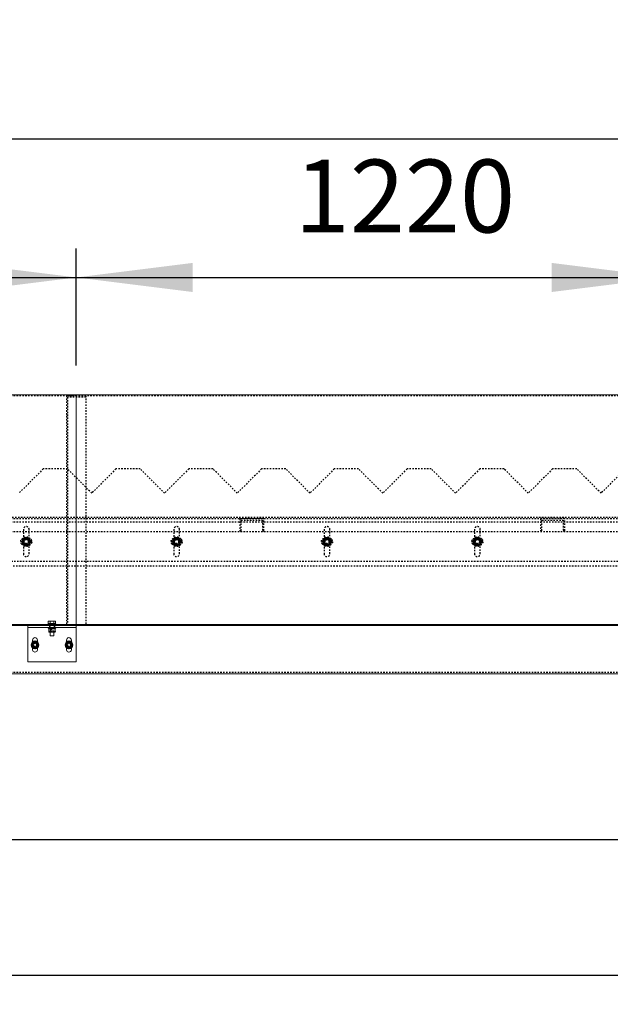
# Model space of a CAD drawing. Units: millimetres. Extents: x 49143 to 221855, y -19824 to 2562.
# Drawn here: x 88623 to 89840, y -2155 to -124 of the extents above; entities that cross this region are included whole.
import ezdxf

# ---------------------------------------------------------------- set-up
doc = ezdxf.new("R2010")
doc.units = ezdxf.units.MM
doc.linetypes.add('EB_DASH', pattern=[6, 3, -3])
doc.layers.get('0').update_dxf_attribs({"lineweight": 18})
doc.layers.add('CAXA2', color=6, linetype='EB_DASH', lineweight=25)
doc.layers.add('CAXA4', color=3, linetype='Continuous', lineweight=25)
doc.styles.add('标准', font='txt', dxfattribs={"width": 0.667})
doc.dimstyles.new('标准', dxfattribs={"dimscale": 60, "dimtxt": 2.5, "dimasz": 4, "dimexe": 1, "dimexo": 1, "dimtad": 1, "dimdec": 1, "dimzin": 9, "dimdsep": 46, "dimtxsty": '标准', "dimcen": 0, "dimdle": 6, "dimazin": 2, "dimtfac": 1, "dimtdec": 3, "dimtmove": 0, "dimatfit": 3, "dimfxl": 0, "dimtolj": 1, "dimtzin": 0, "dimarcsym": 0})

# ---------------------------------------------------------------- blocks, each defined once
blk = doc.blocks.new('*CAXBLOCK7677')
at = {"layer": 'CAXA4', "linetype": 'Continuous', "lineweight": 25}
for points in [[(87666.3, -1815.3), (87906.3, -1785.3), (87906.3, -1845.3)], [(99019.3, -1815.3), (98779.3, -1785.3), (98779.3, -1845.3)]]:
    blk.add_hatch(color=0, dxfattribs=at).paths.add_polyline_path(points, flags=0)
at = {"layer": 'CAXA4', "color": 0, "linetype": 'Continuous', "lineweight": 25}
for p, q in [((87666.3, -1533.2), (87666.3, -1875.3)), ((99019.3, -1593.2), (99019.3, -1875.3)), ((99019.3, -1815.3), (87666.3, -1815.3))]:
    blk.add_line(p, q, dxfattribs=at)
at = {"layer": 'CAXA4', "color": 0, "linetype": 'Continuous', "lineweight": 25, "insert": (93141.4, -1572.3), "char_height": 150, "attachment_point": 1, "style": '标准'}
blk.add_mtext('\\fNSimSun|b0|i0|p34;11353', dxfattribs=at)
blk = doc.blocks.new('*CAXBLOCK8485')
at = {"layer": 'CAXA4', "linetype": 'Continuous', "lineweight": 25}
for points in [[(87519.3, -655.3), (87759.3, -685.3), (87759.3, -625.3)], [(88739.3, -655.3), (88499.3, -685.3), (88499.3, -625.3)]]:
    blk.add_hatch(color=0, dxfattribs=at).paths.add_polyline_path(points, flags=0)
at = {"layer": 'CAXA4', "color": 0, "linetype": 'Continuous', "lineweight": 25}
for p, q in [((87519.3, -837.2), (87519.3, -595.3)), ((88739.3, -837.2), (88739.3, -595.3)), ((87519.3, -655.3), (88739.3, -655.3))]:
    blk.add_line(p, q, dxfattribs=at)
at = {"layer": 'CAXA4', "color": 0, "linetype": 'Continuous', "lineweight": 25, "insert": (87969.7, -412.3), "char_height": 150, "attachment_point": 1, "style": '标准'}
blk.add_mtext('\\fNSimSun|b0|i0|p34;1220', dxfattribs=at)
blk = doc.blocks.new('*CAXBLOCK8586')
at = {"layer": 'CAXA4', "linetype": 'Continuous', "lineweight": 25}
for points in [[(88739.3, -655.3), (88979.3, -685.3), (88979.3, -625.3)], [(89959.3, -655.3), (89719.3, -685.3), (89719.3, -625.3)]]:
    blk.add_hatch(color=0, dxfattribs=at).paths.add_polyline_path(points, flags=0)
at = {"layer": 'CAXA4', "color": 0, "linetype": 'Continuous', "lineweight": 25}
for p, q in [((88739.3, -837.2), (88739.3, -595.3)), ((89959.3, -837.2), (89959.3, -595.3)), ((88739.3, -655.3), (89959.3, -655.3))]:
    blk.add_line(p, q, dxfattribs=at)
at = {"layer": 'CAXA4', "color": 0, "linetype": 'Continuous', "lineweight": 25, "insert": (89189.7, -412.3), "char_height": 150, "attachment_point": 1, "style": '标准'}
blk.add_mtext('\\fNSimSun|b0|i0|p34;1220', dxfattribs=at)
blk = doc.blocks.new('*CAXBLOCK8788')
at = {"layer": 'CAXA4', "linetype": 'Continuous', "lineweight": 25}
for points in [[(87666.3, -2094.6), (87906.3, -2124.6), (87906.3, -2064.6)], [(110372.3, -2094.6), (110132.3, -2124.6), (110132.3, -2064.6)]]:
    blk.add_hatch(color=0, dxfattribs=at).paths.add_polyline_path(points, flags=0)
at = {"layer": 'CAXA4', "color": 0, "linetype": 'Continuous', "lineweight": 25}
for p, q in [((87666.3, -1533.2), (87666.3, -2154.6)), ((110372.3, -1533.2), (110372.3, -2154.6)), ((87666.3, -2094.6), (110372.3, -2094.6))]:
    blk.add_line(p, q, dxfattribs=at)
at = {"layer": 'CAXA4', "color": 0, "linetype": 'Continuous', "lineweight": 25, "insert": (98817.9, -1851.6), "char_height": 150, "attachment_point": 1, "style": '标准'}
blk.add_mtext('\\fNSimSun|b0|i0|p34;22706', dxfattribs=at)
blk = doc.blocks.new('*CAXBLOCK9091')
at = {"layer": 'CAXA4', "linetype": 'Continuous', "lineweight": 25}
for points in [[(87519.3, -369.2), (87759.3, -399.2), (87759.3, -339.2)], [(110519.3, -369.2), (110279.3, -399.2), (110279.3, -339.2)]]:
    blk.add_hatch(color=0, dxfattribs=at).paths.add_polyline_path(points, flags=0)
at = {"layer": 'CAXA4', "color": 0, "linetype": 'Continuous', "lineweight": 25}
for p, q in [((87519.3, -837.2), (87519.3, -309.2)), ((110519.3, -837.2), (110519.3, -309.2)), ((87519.3, -369.2), (110519.3, -369.2))]:
    blk.add_line(p, q, dxfattribs=at)
at = {"layer": 'CAXA4', "color": 0, "linetype": 'Continuous', "lineweight": 25, "insert": (98817.9, -126.2), "char_height": 150, "attachment_point": 1, "style": '标准'}
blk.add_mtext('\\fNSimSun|b0|i0|p34;23000', dxfattribs=at)

msp = doc.modelspace()

# ---------------------------------------------------------------- linework, layer by layer
at = {"color": 7, "linetype": 'Continuous', "lineweight": 0}
for p, q in [((88739.28, -897.22), (87519.28, -897.22)), ((88739.28, -897.22), (88739.28, -1371.22)), ((89959.28, -897.22), (88739.28, -897.22)), ((88739.28, -1371.22), (87519.28, -1371.22)), ((88739.28, -1373.22), (87519.28, -1373.22)), ((88639.28, -1373.22), (88739.28, -1373.22)), ((88639.28, -1373.22), (88639.28, -1377.22)), ((88639.28, -1377.22), (88739.28, -1377.22)), ((88639.28, -1448.22), (88639.28, -1377.22)), ((88681.28, -1369.62), (88681.28, -1371.22)), ((88697.28, -1369.62), (88681.28, -1369.62)), ((88681.28, -1377.22), (88681.28, -1378.82)), ((88697.28, -1378.82), (88681.28, -1378.82)), ((88682.78, -1364.32), (88681.77, -1364.69)), ((88681.77, -1369.02), (88681.77, -1364.69)), ((88685.53, -1369.02), (88681.77, -1369.02)), ((88683.15, -1378.82), (88682.77, -1379.04)), ((88682.78, -1364.32), (88683.65, -1364.32)), ((88682.78, -1379.62), (88682.78, -1385.93)), ((88682.94, -1369.02), (88683.54, -1369.62)), ((88683.65, -1364.32), (88689.28, -1364.32)), ((88685.53, -1369.02), (88685.53, -1364.69)), ((88693.03, -1369.02), (88685.53, -1369.02)), ((88689.28, -1364.32), (88694.91, -1364.32)), ((88689.28, -1379.62), (88689.28, -1385.93)), ((88693.03, -1369.02), (88693.03, -1364.69)), ((88696.78, -1369.02), (88693.03, -1369.02)), ((88694.91, -1364.32), (88695.78, -1364.32)), ((88695.01, -1369.62), (88695.61, -1369.02)), ((88695.79, -1379.04), (88695.4, -1378.82)), ((88696.78, -1364.69), (88695.78, -1364.32)), ((88695.78, -1379.62), (88695.78, -1385.93)), ((88696.78, -1369.02), (88696.78, -1364.69)), ((88697.28, -1371.22), (88697.28, -1369.62)), ((88697.28, -1378.82), (88697.28, -1377.22)), ((88739.28, -1371.22), (88739.28, -1373.22)), ((89959.28, -1371.22), (88739.28, -1371.22)), ((88739.28, -1373.22), (88739.28, -1377.22)), ((89959.28, -1373.22), (88739.28, -1373.22)), ((88739.28, -1448.22), (88739.28, -1377.22)), ((88682.77, -1386.5), (88683.15, -1386.72)), ((88683.15, -1386.72), (88694.58, -1386.72)), ((88685.28, -1386.72), (88685.28, -1394.22)), ((88685.28, -1394.22), (88685.68, -1394.62)), ((88685.28, -1394.22), (88693.28, -1394.22)), ((88692.88, -1394.62), (88685.68, -1394.62)), ((88692.88, -1394.62), (88693.28, -1394.22)), ((88693.28, -1394.22), (88693.28, -1386.72)), ((88694.58, -1386.72), (88695.4, -1386.72)), ((88695.4, -1386.72), (88695.79, -1386.5)), ((88649.28, -1403.22), (88649.28, -1406.98)), ((88649.28, -1419.47), (88649.28, -1423.22)), ((88659.28, -1406.98), (88659.28, -1403.22)), ((88659.28, -1423.22), (88659.28, -1419.47)), ((88719.28, -1403.22), (88719.28, -1406.98)), ((88719.28, -1419.47), (88719.28, -1423.22)), ((88729.28, -1406.98), (88729.28, -1403.22)), ((88729.28, -1423.22), (88729.28, -1419.47)), ((88739.28, -1448.22), (88639.28, -1448.22)), ((99011.28, -1473.22), (87669.28, -1473.22))]:
    msp.add_line(p, q, dxfattribs=at)
for centre in [(88654.28, -1413.22), (88724.28, -1413.22)]:
    msp.add_circle(centre, 8, dxfattribs=at)
for centre, radius, start, end in [((88654.28, -1403.22), 5, 0, 180), ((88724.28, -1403.22), 5, 0, 180), ((88654.28, -1413.22), 6.5, 150, 210), ((88654.28, -1413.22), 6.5, 90, 150), ((88654.28, -1413.22), 6.5, 210, 270), ((88654.28, -1413.22), 6.5, 30, 90), ((88654.28, -1413.22), 6.5, 270, 330), ((88654.28, -1413.22), 6.5, 330, 30), ((88724.28, -1413.22), 6.5, 150, 210), ((88724.28, -1413.22), 6.5, 90, 150), ((88724.28, -1413.22), 6.5, 210, 270), ((88724.28, -1413.22), 6.5, 30, 90), ((88724.28, -1413.22), 6.5, 270, 330), ((88724.28, -1413.22), 6.5, 330, 30), ((88654.28, -1423.22), 5, 180, 360), ((88724.28, -1423.22), 5, 180, 360)]:
    msp.add_arc(centre, radius, start, end, dxfattribs=at)
for points, knots in [([(88681.77, -1364.69), (88681.93, -1364.64), (88682.31, -1364.5), (88682.86, -1364.38), (88683.33, -1364.33), (88683.57, -1364.32), (88683.65, -1364.32)], [0, 0, 0, 0, 0.4780538, 1.1974034, 1.6794819, 1.9209352, 1.9209352, 1.9209352, 1.9209352]), ([(88682.78, -1379.06), (88682.78, -1379.05), (88682.78, -1379), (88682.78, -1379.19), (88682.78, -1379.47), (88682.78, -1379.62)], [0, 0, 0, 0, 0.0416282, 0.3157819, 0.59500663, 0.59500663, 0.59500663, 0.59500663]), ([(88682.78, -1379.62), (88683.16, -1379.5), (88683.94, -1379.26), (88685.27, -1379.03), (88686.79, -1379.02), (88688.18, -1379.27), (88689, -1379.53), (88689.28, -1379.62)], [0, 0, 0, 0, 1.198933, 2.4078609, 4.0580407, 5.7527094, 6.6262581, 6.6262581, 6.6262581, 6.6262581]), ([(88683.65, -1364.32), (88683.81, -1364.33), (88684.44, -1364.34), (88685.06, -1364.54), (88685.53, -1364.69)], [0, 0, 0, 0, 0.4769661, 1.917865, 1.917865, 1.917865, 1.917865]), ([(88685.53, -1364.69), (88686.15, -1364.59), (88687.08, -1364.44), (88688.33, -1364.34), (88688.96, -1364.33), (88689.28, -1364.32)], [0, 0, 0, 0, 1.8801244, 2.8264218, 3.7751102, 3.7751102, 3.7751102, 3.7751102]), ([(88689.28, -1364.32), (88689.59, -1364.33), (88690.53, -1364.34), (88691.79, -1364.48), (88692.72, -1364.63), (88693.03, -1364.69)], [0, 0, 0, 0, 0.9385145, 2.8261838, 3.7749755, 3.7749755, 3.7749755, 3.7749755]), ([(88689.28, -1379.62), (88689.84, -1379.45), (88690.98, -1379.11), (88692.67, -1378.99), (88694.29, -1379.17), (88695.28, -1379.47), (88695.78, -1379.62)], [0, 0, 0, 0, 1.7529121, 3.5438346, 5.0701539, 6.6247056, 6.6247056, 6.6247056, 6.6247056]), ([(88693.03, -1364.69), (88693.11, -1364.66), (88693.27, -1364.6), (88693.66, -1364.49), (88694.2, -1364.35), (88694.67, -1364.33), (88694.91, -1364.32)], [0, 0, 0, 0, 0.2428617, 0.4858019, 1.2013966, 1.9205393, 1.9205393, 1.9205393, 1.9205393]), ([(88694.91, -1364.32), (88695.06, -1364.33), (88695.37, -1364.34), (88695.82, -1364.41), (88696.28, -1364.52), (88696.6, -1364.62), (88696.77, -1364.68), (88696.78, -1364.69)], [0, 0, 0, 0, 0.4648078, 0.9307661, 1.3996883, 1.8693704, 1.92117, 1.92117, 1.92117, 1.92117]), ([(88695.78, -1379.62), (88695.78, -1379.45), (88695.78, -1379.12), (88695.78, -1379.08), (88695.78, -1379.06)], [0, 0, 0, 0, 0.29626605, 0.55978573, 0.55978573, 0.55978573, 0.55978573]), ([(88682.78, -1385.93), (88682.78, -1386.1), (88682.78, -1386.43), (88682.78, -1386.47), (88682.78, -1386.48)], [0, 0, 0, 0, 0.29626605, 0.55978573, 0.55978573, 0.55978573, 0.55978573]), ([(88689.28, -1385.93), (88689, -1386.01), (88688.19, -1386.27), (88686.8, -1386.52), (88685.29, -1386.51), (88683.94, -1386.28), (88683.17, -1386.04), (88682.78, -1385.93)], [0, 0, 0, 0, 0.8735476, 2.5257465, 4.2183649, 5.4163763, 6.6262269, 6.6262269, 6.6262269, 6.6262269]), ([(88695.78, -1385.93), (88695.22, -1386.09), (88694.07, -1386.43), (88692.38, -1386.56), (88690.77, -1386.37), (88689.78, -1386.08), (88689.28, -1385.93)], [0, 0, 0, 0, 1.7529121, 3.5438346, 5.0701539, 6.6247056, 6.6247056, 6.6247056, 6.6247056]), ([(88695.78, -1386.48), (88695.78, -1386.49), (88695.78, -1386.54), (88695.78, -1386.36), (88695.78, -1386.07), (88695.78, -1385.93)], [0, 0, 0, 0, 0.0416282, 0.3157819, 0.59500663, 0.59500663, 0.59500663, 0.59500663]), ([(88648.65, -1409.97), (88648.34, -1410.52), (88647.71, -1411.61), (88647.09, -1412.68), (88646.77, -1413.22)], [0, 0, 0, 0, 1.8680596, 3.7527767, 3.7527767, 3.7527767, 3.7527767]), ([(88646.77, -1413.22), (88646.79, -1413.25), (88647.11, -1413.8), (88647.73, -1414.88), (88648.34, -1415.94), (88648.65, -1416.47)], [0, 0, 0, 0, 0.1012092, 1.9203471, 3.7527767, 3.7527767, 3.7527767, 3.7527767]), ([(88650.53, -1406.72), (88650.22, -1407.26), (88649.6, -1408.33), (88648.97, -1409.42), (88648.65, -1409.97)], [0, 0, 0, 0, 1.869306, 3.7527767, 3.7527767, 3.7527767, 3.7527767]), ([(88648.65, -1416.47), (88649.12, -1417.29), (88649.75, -1418.38), (88650.37, -1419.45), (88650.53, -1419.72)], [0, 0, 0, 0, 2.803074, 3.7527767, 3.7527767, 3.7527767, 3.7527767]), ([(88654.28, -1406.72), (88653.65, -1406.72), (88652.39, -1406.72), (88651.15, -1406.72), (88650.53, -1406.72)], [0, 0, 0, 0, 1.8680596, 3.7527767, 3.7527767, 3.7527767, 3.7527767]), ([(88650.53, -1419.72), (88650.84, -1419.72), (88651.61, -1419.72), (88652.7, -1419.72), (88653.65, -1419.72), (88654.12, -1419.72), (88654.28, -1419.72)], [0, 0, 0, 0, 0.9339353, 2.3392709, 3.2810688, 3.7527767, 3.7527767, 3.7527767, 3.7527767]), ([(88658.03, -1406.72), (88657.41, -1406.72), (88656.17, -1406.72), (88654.91, -1406.72), (88654.28, -1406.72)], [0, 0, 0, 0, 1.869306, 3.7527767, 3.7527767, 3.7527767, 3.7527767]), ([(88654.28, -1419.72), (88654.59, -1419.72), (88655.85, -1419.72), (88657.1, -1419.72), (88658.03, -1419.72)], [0, 0, 0, 0, 0.933302, 3.7527767, 3.7527767, 3.7527767, 3.7527767]), ([(88659.91, -1409.97), (88659.76, -1409.71), (88659.45, -1409.18), (88658.99, -1408.39), (88658.54, -1407.6), (88658.22, -1407.04), (88658.05, -1406.75), (88658.03, -1406.72)], [0, 0, 0, 0, 0.9079467, 1.8181407, 2.7341243, 3.6515924, 3.7527767, 3.7527767, 3.7527767, 3.7527767]), ([(88658.03, -1419.72), (88658.34, -1419.19), (88658.81, -1418.38), (88659.43, -1417.29), (88659.75, -1416.75), (88659.91, -1416.47)], [0, 0, 0, 0, 1.8690017, 2.8097008, 3.7527767, 3.7527767, 3.7527767, 3.7527767]), ([(88661.78, -1413.22), (88661.71, -1413.09), (88661.55, -1412.82), (88661.16, -1412.14), (88660.61, -1411.19), (88660.14, -1410.38), (88659.91, -1409.97)], [0, 0, 0, 0, 0.4745572, 0.9492678, 2.3475558, 3.7527767, 3.7527767, 3.7527767, 3.7527767]), ([(88659.91, -1416.47), (88660.06, -1416.2), (88660.54, -1415.39), (88661.16, -1414.3), (88661.63, -1413.49), (88661.78, -1413.22)], [0, 0, 0, 0, 0.9329955, 2.8095644, 3.7527767, 3.7527767, 3.7527767, 3.7527767]), ([(88718.65, -1409.97), (88718.18, -1410.79), (88717.55, -1411.88), (88716.93, -1412.95), (88716.77, -1413.22)], [0, 0, 0, 0, 2.803074, 3.7527767, 3.7527767, 3.7527767, 3.7527767]), ([(88716.77, -1413.22), (88716.93, -1413.49), (88717.31, -1414.16), (88717.86, -1415.11), (88718.33, -1415.92), (88718.57, -1416.34), (88718.65, -1416.47)], [0, 0, 0, 0, 0.9339353, 2.3392709, 3.2810688, 3.7527767, 3.7527767, 3.7527767, 3.7527767]), ([(88720.53, -1406.72), (88720.51, -1406.75), (88720.19, -1407.3), (88719.57, -1408.38), (88718.96, -1409.44), (88718.65, -1409.97)], [0, 0, 0, 0, 0.1012092, 1.9203471, 3.7527767, 3.7527767, 3.7527767, 3.7527767]), ([(88718.65, -1416.47), (88718.81, -1416.74), (88719.44, -1417.83), (88720.06, -1418.91), (88720.53, -1419.72)], [0, 0, 0, 0, 0.933302, 3.7527767, 3.7527767, 3.7527767, 3.7527767]), ([(88724.28, -1406.72), (88723.65, -1406.72), (88722.39, -1406.72), (88721.15, -1406.72), (88720.53, -1406.72)], [0, 0, 0, 0, 1.8680596, 3.7527767, 3.7527767, 3.7527767, 3.7527767]), ([(88720.53, -1419.72), (88721.15, -1419.72), (88722.08, -1419.72), (88723.33, -1419.72), (88723.96, -1419.72), (88724.28, -1419.72)], [0, 0, 0, 0, 1.8690017, 2.8097008, 3.7527767, 3.7527767, 3.7527767, 3.7527767]), ([(88728.03, -1406.72), (88727.41, -1406.72), (88726.17, -1406.72), (88724.91, -1406.72), (88724.28, -1406.72)], [0, 0, 0, 0, 1.869306, 3.7527767, 3.7527767, 3.7527767, 3.7527767]), ([(88724.28, -1419.72), (88724.59, -1419.72), (88725.53, -1419.72), (88726.79, -1419.72), (88727.72, -1419.72), (88728.03, -1419.72)], [0, 0, 0, 0, 0.9329955, 2.8095644, 3.7527767, 3.7527767, 3.7527767, 3.7527767]), ([(88729.91, -1409.97), (88729.59, -1409.43), (88728.97, -1408.34), (88728.34, -1407.26), (88728.03, -1406.72)], [0, 0, 0, 0, 1.8680596, 3.7527767, 3.7527767, 3.7527767, 3.7527767]), ([(88728.03, -1419.72), (88728.11, -1419.59), (88728.27, -1419.32), (88728.66, -1418.64), (88729.2, -1417.69), (88729.67, -1416.88), (88729.91, -1416.47)], [0, 0, 0, 0, 0.4745572, 0.9492678, 2.3475558, 3.7527767, 3.7527767, 3.7527767, 3.7527767]), ([(88731.78, -1413.22), (88731.48, -1412.69), (88730.85, -1411.61), (88730.22, -1410.52), (88729.91, -1409.97)], [0, 0, 0, 0, 1.869306, 3.7527767, 3.7527767, 3.7527767, 3.7527767]), ([(88729.91, -1416.47), (88730.06, -1416.21), (88730.37, -1415.68), (88730.82, -1414.89), (88731.28, -1414.1), (88731.6, -1413.54), (88731.77, -1413.25), (88731.78, -1413.22)], [0, 0, 0, 0, 0.9079467, 1.8181407, 2.7341243, 3.6515924, 3.7527767, 3.7527767, 3.7527767, 3.7527767])]:
    msp.add_open_spline(points, degree=3, knots=knots, dxfattribs=at)
at = {"layer": 'CAXA2', "color": 6, "linetype": 'EB_DASH', "lineweight": 25}
for p, q in [((88739.28, -899.22), (87519.28, -899.22)), ((88719.28, -899.22), (88719.28, -1373.22)), ((88759.28, -899.22), (88719.28, -899.22)), ((88722.28, -1373.22), (88722.28, -902.22)), ((88759.28, -902.22), (88722.28, -902.22)), ((89959.28, -899.22), (88739.28, -899.22)), ((88759.28, -899.22), (88759.28, -1373.22)), ((88722.28, -939.22), (88719.28, -939.22)), ((88671.28, -1050.22), (88621.28, -1100.22)), ((88721.28, -1050.22), (88671.28, -1050.22)), ((88771.28, -1100.22), (88721.28, -1050.22)), ((88821.28, -1050.22), (88771.28, -1100.22)), ((88871.28, -1050.22), (88821.28, -1050.22)), ((88921.28, -1100.22), (88871.28, -1050.22)), ((88971.28, -1050.22), (88921.28, -1100.22)), ((89021.28, -1050.22), (88971.28, -1050.22)), ((89071.28, -1100.22), (89021.28, -1050.22)), ((89121.28, -1050.22), (89071.28, -1100.22)), ((89171.28, -1050.22), (89121.28, -1050.22)), ((89221.28, -1100.22), (89171.28, -1050.22)), ((89271.28, -1050.22), (89221.28, -1100.22)), ((89321.28, -1050.22), (89271.28, -1050.22)), ((89371.28, -1100.22), (89321.28, -1050.22)), ((89421.28, -1050.22), (89371.28, -1100.22)), ((89471.28, -1050.22), (89421.28, -1050.22)), ((89521.28, -1100.22), (89471.28, -1050.22)), ((89571.28, -1050.22), (89521.28, -1100.22)), ((89621.28, -1050.22), (89571.28, -1050.22)), ((89671.28, -1100.22), (89621.28, -1050.22)), ((89721.28, -1050.22), (89671.28, -1100.22)), ((89771.28, -1050.22), (89721.28, -1050.22)), ((89821.28, -1100.22), (89771.28, -1050.22)), ((89871.28, -1050.22), (89821.28, -1100.22)), ((110372.28, -1150.22), (87669.28, -1150.22)), ((110369.28, -1153.22), (87669.28, -1153.22)), ((89076.28, -1152.72), (89076.28, -1177.72)), ((89126.28, -1152.72), (89076.28, -1152.72)), ((89079.28, -1155.72), (89123.28, -1155.72)), ((89079.28, -1177.72), (89079.28, -1155.72)), ((89123.28, -1155.72), (89123.28, -1177.72)), ((89126.28, -1177.72), (89126.28, -1152.72)), ((89746.28, -1152.72), (89696.28, -1152.72)), ((89696.28, -1152.72), (89696.28, -1177.72)), ((89699.28, -1155.72), (89743.28, -1155.72)), ((89699.28, -1177.72), (89699.28, -1155.72)), ((89743.28, -1155.72), (89743.28, -1177.72)), ((89746.28, -1177.72), (89746.28, -1152.72)), ((99011.28, -1160.22), (87663.28, -1160.22)), ((88630.28, -1175.22), (88630.28, -1225.22)), ((88642.28, -1225.22), (88642.28, -1175.22)), ((88940.28, -1175.22), (88940.28, -1225.22)), ((88952.28, -1225.22), (88952.28, -1175.22)), ((89076.28, -1177.72), (89079.28, -1177.72)), ((89123.28, -1177.72), (89126.28, -1177.72)), ((89250.28, -1175.22), (89250.28, -1225.22)), ((89262.28, -1225.22), (89262.28, -1175.22)), ((89560.28, -1175.22), (89560.28, -1225.22)), ((89572.28, -1225.22), (89572.28, -1175.22)), ((89696.28, -1177.72), (89699.28, -1177.72)), ((89743.28, -1177.72), (89746.28, -1177.72)), ((110369.28, -1180.22), (87669.28, -1180.22)), ((88629.35, -1196.22), (88627.04, -1200.22)), ((88631.66, -1192.22), (88629.35, -1196.22)), ((88642.28, -1194.22), (88630.28, -1194.22)), ((88643.21, -1196.22), (88640.9, -1192.22)), ((88645.52, -1200.22), (88643.21, -1196.22)), ((88939.35, -1196.22), (88937.04, -1200.22)), ((88941.66, -1192.22), (88939.35, -1196.22)), ((88952.28, -1194.22), (88940.28, -1194.22)), ((88953.21, -1196.22), (88950.9, -1192.22)), ((88955.52, -1200.22), (88953.21, -1196.22)), ((89249.35, -1196.22), (89247.04, -1200.22)), ((89251.66, -1192.22), (89249.35, -1196.22)), ((89262.28, -1194.22), (89250.28, -1194.22)), ((89263.21, -1196.22), (89260.9, -1192.22)), ((89265.52, -1200.22), (89263.21, -1196.22)), ((89559.35, -1196.22), (89557.04, -1200.22)), ((89561.66, -1192.22), (89559.35, -1196.22)), ((89572.28, -1194.22), (89560.28, -1194.22)), ((89573.21, -1196.22), (89570.9, -1192.22)), ((89575.52, -1200.22), (89573.21, -1196.22)), ((88627.04, -1200.22), (88629.35, -1204.22)), ((88629.35, -1204.22), (88631.66, -1208.22)), ((88630.28, -1206.22), (88642.28, -1206.22)), ((88640.9, -1208.22), (88643.21, -1204.22)), ((88643.21, -1204.22), (88645.52, -1200.22)), ((88937.04, -1200.22), (88939.35, -1204.22)), ((88939.35, -1204.22), (88941.66, -1208.22)), ((88940.28, -1206.22), (88952.28, -1206.22)), ((88950.9, -1208.22), (88953.21, -1204.22)), ((88953.21, -1204.22), (88955.52, -1200.22)), ((89247.04, -1200.22), (89249.35, -1204.22)), ((89249.35, -1204.22), (89251.66, -1208.22)), ((89250.28, -1206.22), (89262.28, -1206.22)), ((89260.9, -1208.22), (89263.21, -1204.22)), ((89263.21, -1204.22), (89265.52, -1200.22)), ((89557.04, -1200.22), (89559.35, -1204.22)), ((89559.35, -1204.22), (89561.66, -1208.22)), ((89560.28, -1206.22), (89572.28, -1206.22)), ((89570.9, -1208.22), (89573.21, -1204.22)), ((89573.21, -1204.22), (89575.52, -1200.22)), ((87661.28, -1250.22), (93336.28, -1250.22)), ((87663.28, -1240.22), (99011.28, -1240.22)), ((88674.28, -1371.22), (88674.28, -1373.22)), ((88679.28, -1373.22), (88679.28, -1371.22)), ((88682.78, -1379.62), (88684.27, -1379.23)), ((88684.28, -1373.22), (88684.28, -1377.22)), ((88684.78, -1369.62), (88684.78, -1371.22)), ((88684.78, -1377.22), (88684.78, -1378.82)), ((88685.28, -1369.62), (88685.28, -1386.72)), ((88685.96, -1378.82), (88685.96, -1386.72)), ((88692.6, -1386.72), (88692.6, -1378.82)), ((88693.28, -1386.72), (88693.28, -1369.62)), ((88693.78, -1371.22), (88693.78, -1369.62)), ((88693.78, -1378.82), (88693.78, -1377.22)), ((88694.28, -1373.22), (88694.28, -1377.22)), ((88699.28, -1373.22), (88699.28, -1371.22)), ((88704.28, -1373.22), (88704.28, -1371.22)), ((88684.13, -1386.29), (88682.78, -1385.93)), ((88649.28, -1406.98), (88649.28, -1419.47)), ((88659.28, -1419.47), (88659.28, -1406.98)), ((88719.28, -1406.98), (88719.28, -1419.47)), ((88729.28, -1419.47), (88729.28, -1406.98)), ((110369.28, -1470.22), (87669.28, -1470.22))]:
    msp.add_line(p, q, dxfattribs=at)
for centre, radius in [((88636.28, -1200.22), 10), ((88636.28, -1200.22), 7.84), ((88636.28, -1200.22), 7.63), ((88636.28, -1200.22), 7.24), ((88636.28, -1200.22), 6), ((88636.28, -1200.22), 5.5), ((88636.28, -1200.22), 5), ((88636.28, -1200.22), 4.5), ((88636.28, -1200.22), 4.19), ((88946.28, -1200.22), 10), ((88946.28, -1200.22), 7.84), ((88946.28, -1200.22), 7.63), ((88946.28, -1200.22), 7.24), ((88946.28, -1200.22), 6), ((88946.28, -1200.22), 5.5), ((88946.28, -1200.22), 5), ((88946.28, -1200.22), 4.5), ((88946.28, -1200.22), 4.19), ((89256.28, -1200.22), 10), ((89256.28, -1200.22), 7.84), ((89256.28, -1200.22), 7.62), ((89256.28, -1200.22), 7.24), ((89256.28, -1200.22), 6), ((89256.28, -1200.22), 5.5), ((89256.28, -1200.22), 5), ((89256.28, -1200.22), 4.5), ((89256.28, -1200.22), 4.19), ((89566.28, -1200.22), 10), ((89566.28, -1200.22), 7.84), ((89566.28, -1200.22), 7.63), ((89566.28, -1200.22), 7.24), ((89566.28, -1200.22), 6), ((89566.28, -1200.22), 5.5), ((89566.28, -1200.22), 5), ((89566.28, -1200.22), 4.5), ((89566.28, -1200.22), 4.19), ((88654.28, -1413.22), 6.33), ((88654.28, -1413.22), 6.13), ((88654.28, -1413.22), 5.74), ((88654.28, -1413.22), 5), ((88654.28, -1413.22), 4.5), ((88654.28, -1413.22), 4), ((88654.28, -1413.22), 3.6), ((88654.28, -1413.22), 3.32), ((88724.28, -1413.22), 6.33), ((88724.28, -1413.22), 6.13), ((88724.28, -1413.22), 5.73), ((88724.28, -1413.22), 5), ((88724.28, -1413.22), 4.5), ((88724.28, -1413.22), 4), ((88724.28, -1413.22), 3.6), ((88724.28, -1413.22), 3.32)]:
    msp.add_circle(centre, radius, dxfattribs=at)
for centre, radius, start, end in [((88636.28, -1175.22), 6, 0, 180), ((88946.28, -1175.22), 6, 0, 180), ((89256.28, -1175.22), 6, 0, 180), ((89566.28, -1175.22), 6, 0, 180), ((88630.28, -1200.22), 6, 90, 270), ((88636.28, -1200.22), 8, 150, 210), ((88636.28, -1200.22), 8, 90, 150), ((88636.28, -1200.22), 8, 30, 90), ((88642.28, -1200.22), 6, 270, 90), ((88636.28, -1200.22), 8, 330, 30), ((88940.28, -1200.22), 6, 90, 270), ((88946.28, -1200.22), 8, 150, 210), ((88946.28, -1200.22), 8, 90, 150), ((88946.28, -1200.22), 8, 30, 90), ((88952.28, -1200.22), 6, 270, 90), ((88946.28, -1200.22), 8, 330, 30), ((89250.28, -1200.22), 6, 90, 270), ((89256.28, -1200.22), 8, 150, 210), ((89256.28, -1200.22), 8, 90, 150), ((89256.28, -1200.22), 8, 30, 90), ((89262.28, -1200.22), 6, 270, 90), ((89256.28, -1200.22), 8, 330, 30), ((89560.28, -1200.22), 6, 90, 270), ((89566.28, -1200.22), 8, 150, 210), ((89566.28, -1200.22), 8, 90, 150), ((89566.28, -1200.22), 8, 30, 90), ((89572.28, -1200.22), 6, 270, 90), ((89566.28, -1200.22), 8, 330, 30), ((88636.28, -1200.22), 8, 210, 270), ((88636.28, -1200.22), 8, 270, 330), ((88946.28, -1200.22), 8, 210, 270), ((88946.28, -1200.22), 8, 270, 330), ((89256.28, -1200.22), 8, 210, 270), ((89256.28, -1200.22), 8, 270, 330), ((89566.28, -1200.22), 8, 210, 270), ((89566.28, -1200.22), 8, 270, 330), ((88636.28, -1225.22), 6, 180, 360), ((88946.28, -1225.22), 6, 180, 360), ((89256.28, -1225.22), 6, 180, 360), ((89566.28, -1225.22), 6, 180, 360)]:
    msp.add_arc(centre, radius, start, end, dxfattribs=at)
for points, knots in [([(88636.28, -1192.22), (88634.77, -1192.22), (88633.22, -1192.22), (88631.7, -1192.22), (88631.66, -1192.22)], [0, 0, 0, 0, 4.4941166, 4.6188022, 4.6188022, 4.6188022, 4.6188022]), ([(88640.9, -1192.22), (88640.51, -1192.22), (88638.99, -1192.22), (88637.44, -1192.22), (88636.28, -1192.22)], [0, 0, 0, 0, 1.168865, 4.6188022, 4.6188022, 4.6188022, 4.6188022]), ([(88946.28, -1192.22), (88944.77, -1192.22), (88943.22, -1192.22), (88941.7, -1192.22), (88941.66, -1192.22)], [0, 0, 0, 0, 4.4941166, 4.6188022, 4.6188022, 4.6188022, 4.6188022]), ([(88950.9, -1192.22), (88950.51, -1192.22), (88948.99, -1192.22), (88947.44, -1192.22), (88946.28, -1192.22)], [0, 0, 0, 0, 1.168865, 4.6188022, 4.6188022, 4.6188022, 4.6188022]), ([(89256.28, -1192.22), (89254.77, -1192.22), (89253.22, -1192.22), (89251.7, -1192.22), (89251.66, -1192.22)], [0, 0, 0, 0, 4.4941166, 4.6188022, 4.6188022, 4.6188022, 4.6188022]), ([(89260.9, -1192.22), (89260.51, -1192.22), (89258.99, -1192.22), (89257.44, -1192.22), (89256.28, -1192.22)], [0, 0, 0, 0, 1.168865, 4.6188022, 4.6188022, 4.6188022, 4.6188022]), ([(89566.28, -1192.22), (89564.77, -1192.22), (89563.22, -1192.22), (89561.7, -1192.22), (89561.66, -1192.22)], [0, 0, 0, 0, 4.4941166, 4.6188022, 4.6188022, 4.6188022, 4.6188022]), ([(89570.9, -1192.22), (89570.51, -1192.22), (89568.99, -1192.22), (89567.44, -1192.22), (89566.28, -1192.22)], [0, 0, 0, 0, 1.168865, 4.6188022, 4.6188022, 4.6188022, 4.6188022]), ([(88631.66, -1208.22), (88631.7, -1208.22), (88633.22, -1208.22), (88634.77, -1208.22), (88636.28, -1208.22)], [0, 0, 0, 0, 0.1246856, 4.6188022, 4.6188022, 4.6188022, 4.6188022]), ([(88636.28, -1208.22), (88637.44, -1208.22), (88638.99, -1208.22), (88640.51, -1208.22), (88640.9, -1208.22)], [0, 0, 0, 0, 3.4499371, 4.6188022, 4.6188022, 4.6188022, 4.6188022]), ([(88941.66, -1208.22), (88941.7, -1208.22), (88943.22, -1208.22), (88944.77, -1208.22), (88946.28, -1208.22)], [0, 0, 0, 0, 0.1246856, 4.6188022, 4.6188022, 4.6188022, 4.6188022]), ([(88946.28, -1208.22), (88947.44, -1208.22), (88948.99, -1208.22), (88950.51, -1208.22), (88950.9, -1208.22)], [0, 0, 0, 0, 3.4499371, 4.6188022, 4.6188022, 4.6188022, 4.6188022]), ([(89251.66, -1208.22), (89251.7, -1208.22), (89253.22, -1208.22), (89254.77, -1208.22), (89256.28, -1208.22)], [0, 0, 0, 0, 0.1246856, 4.6188022, 4.6188022, 4.6188022, 4.6188022]), ([(89256.28, -1208.22), (89257.44, -1208.22), (89258.99, -1208.22), (89260.51, -1208.22), (89260.9, -1208.22)], [0, 0, 0, 0, 3.4499371, 4.6188022, 4.6188022, 4.6188022, 4.6188022]), ([(89561.66, -1208.22), (89561.7, -1208.22), (89563.22, -1208.22), (89564.77, -1208.22), (89566.28, -1208.22)], [0, 0, 0, 0, 0.1246856, 4.6188022, 4.6188022, 4.6188022, 4.6188022]), ([(89566.28, -1208.22), (89567.44, -1208.22), (89568.99, -1208.22), (89570.51, -1208.22), (89570.9, -1208.22)], [0, 0, 0, 0, 3.4499371, 4.6188022, 4.6188022, 4.6188022, 4.6188022]), ([(88694.42, -1379.26), (88694.49, -1379.27), (88694.95, -1379.34), (88695.39, -1379.49), (88695.78, -1379.62)], [0, 0, 0, 0, 0.1893848, 1.4039894, 1.4039894, 1.4039894, 1.4039894]), ([(88695.78, -1385.93), (88695.4, -1386.05), (88694.9, -1386.21), (88694.4, -1386.29), (88694.29, -1386.31)], [0, 0, 0, 0, 1.2030715, 1.5424808, 1.5424808, 1.5424808, 1.5424808]), ([(88654.28, -1405.72), (88654, -1405.88), (88653.19, -1406.35), (88651.8, -1407.15), (88650.29, -1408.02), (88648.94, -1408.8), (88648.17, -1409.25), (88647.78, -1409.47)], [0, 0, 0, 0, 0.9894709, 2.8609231, 4.7781586, 6.1351509, 7.5055535, 7.5055535, 7.5055535, 7.5055535]), ([(88647.78, -1409.47), (88647.78, -1410.12), (88647.78, -1411.44), (88647.78, -1413.39), (88647.78, -1415.25), (88647.78, -1416.4), (88647.78, -1416.98)], [0, 0, 0, 0, 1.9859865, 4.0150373, 5.7443023, 7.5055535, 7.5055535, 7.5055535, 7.5055535]), ([(88647.78, -1416.98), (88648.34, -1417.3), (88649.48, -1417.96), (88651.17, -1418.93), (88652.79, -1419.87), (88653.78, -1420.44), (88654.28, -1420.73)], [0, 0, 0, 0, 1.9859865, 4.0150373, 5.7443023, 7.5055535, 7.5055535, 7.5055535, 7.5055535]), ([(88660.78, -1409.47), (88660.22, -1409.14), (88659.07, -1408.49), (88657.38, -1407.51), (88655.77, -1406.58), (88654.78, -1406.01), (88654.28, -1405.72)], [0, 0, 0, 0, 1.9859865, 4.0150373, 5.7443023, 7.5055535, 7.5055535, 7.5055535, 7.5055535]), ([(88654.28, -1420.73), (88654.66, -1420.51), (88655.44, -1420.06), (88656.77, -1419.29), (88658.29, -1418.41), (88659.68, -1417.61), (88660.5, -1417.14), (88660.78, -1416.98)], [0, 0, 0, 0, 1.3580298, 2.7273808, 4.5965372, 6.516086, 7.5055535, 7.5055535, 7.5055535, 7.5055535]), ([(88660.78, -1416.98), (88660.78, -1416.32), (88660.78, -1415.01), (88660.78, -1413.06), (88660.78, -1411.19), (88660.78, -1410.05), (88660.78, -1409.47)], [0, 0, 0, 0, 1.9859865, 4.0150373, 5.7443023, 7.5055535, 7.5055535, 7.5055535, 7.5055535]), ([(88724.28, -1405.72), (88723.72, -1406.04), (88722.57, -1406.7), (88720.88, -1407.68), (88719.27, -1408.61), (88718.28, -1409.18), (88717.78, -1409.47)], [0, 0, 0, 0, 1.9859865, 4.0150373, 5.7443023, 7.5055535, 7.5055535, 7.5055535, 7.5055535]), ([(88717.78, -1409.47), (88717.78, -1410.12), (88717.78, -1411.44), (88717.78, -1413.39), (88717.78, -1415.25), (88717.78, -1416.4), (88717.78, -1416.98)], [0, 0, 0, 0, 1.9859865, 4.0150373, 5.7443023, 7.5055535, 7.5055535, 7.5055535, 7.5055535]), ([(88717.78, -1416.98), (88718.16, -1417.2), (88718.94, -1417.64), (88720.27, -1418.41), (88721.79, -1419.29), (88723.18, -1420.09), (88724, -1420.57), (88724.28, -1420.73)], [0, 0, 0, 0, 1.3580298, 2.7273808, 4.5965372, 6.516086, 7.5055535, 7.5055535, 7.5055535, 7.5055535]), ([(88730.78, -1409.47), (88730.5, -1409.31), (88729.69, -1408.84), (88728.3, -1408.04), (88726.79, -1407.17), (88725.44, -1406.39), (88724.67, -1405.94), (88724.28, -1405.72)], [0, 0, 0, 0, 0.9894709, 2.8609231, 4.7781586, 6.1351509, 7.5055535, 7.5055535, 7.5055535, 7.5055535]), ([(88724.28, -1420.73), (88724.84, -1420.4), (88725.98, -1419.74), (88727.67, -1418.77), (88729.29, -1417.84), (88730.28, -1417.26), (88730.78, -1416.98)], [0, 0, 0, 0, 1.9859865, 4.0150373, 5.7443023, 7.5055535, 7.5055535, 7.5055535, 7.5055535]), ([(88730.78, -1416.98), (88730.78, -1416.32), (88730.78, -1415.01), (88730.78, -1413.06), (88730.78, -1411.19), (88730.78, -1410.05), (88730.78, -1409.47)], [0, 0, 0, 0, 1.9859865, 4.0150373, 5.7443023, 7.5055535, 7.5055535, 7.5055535, 7.5055535])]:
    msp.add_open_spline(points, degree=3, knots=knots, dxfattribs=at)

# ---------------------------------------------------------------- dimensions: what is measured, and where the dimension line sits
at = {"layer": 'CAXA4', "color": 1, "linetype": 'Continuous', "lineweight": 25}
for base, p1, p2, text, picture, middle in [((99019.28, -369.25), (87519.28, -897.22), (110519.28, -897.22), '\\fNSimSun;23000', '*CAXBLOCK9091', (99019.28, -229)), ((88129.28, -655.31), (87519.28, -897.22), (88739.28, -897.22), '\\fNSimSun;1220', '*CAXBLOCK8485', (88129.28, -515.06)), ((89349.28, -655.31), (88739.28, -897.22), (89959.28, -897.22), '\\fNSimSun;1220', '*CAXBLOCK8586', (89349.28, -515.06)), ((93342.78, -1815.3), (99019.28, -1533.22), (87666.28, -1473.22), '\\fNSimSun;11353', '*CAXBLOCK7677', (93342.78, -1675.05))]:
    dim = msp.add_linear_dim(base=base, p1=p1, p2=p2, text=text, dimstyle='标准', dxfattribs=at)
    dim.commit()
    dim.dimension.update_dxf_attribs({"geometry": picture, "text_midpoint": middle})
dim = msp.add_linear_dim(base=(99019.28, -2094.59), p1=(87666.28, -1473.22), p2=(110372.28, -1473.22), angle=180, text='\\fNSimSun;22706', dimstyle='标准', dxfattribs=at)
dim.commit()
dim.dimension.update_dxf_attribs({"geometry": '*CAXBLOCK8788', "text_midpoint": (99019.28, -1954.34)})

doc.saveas('drawing.dxf')
